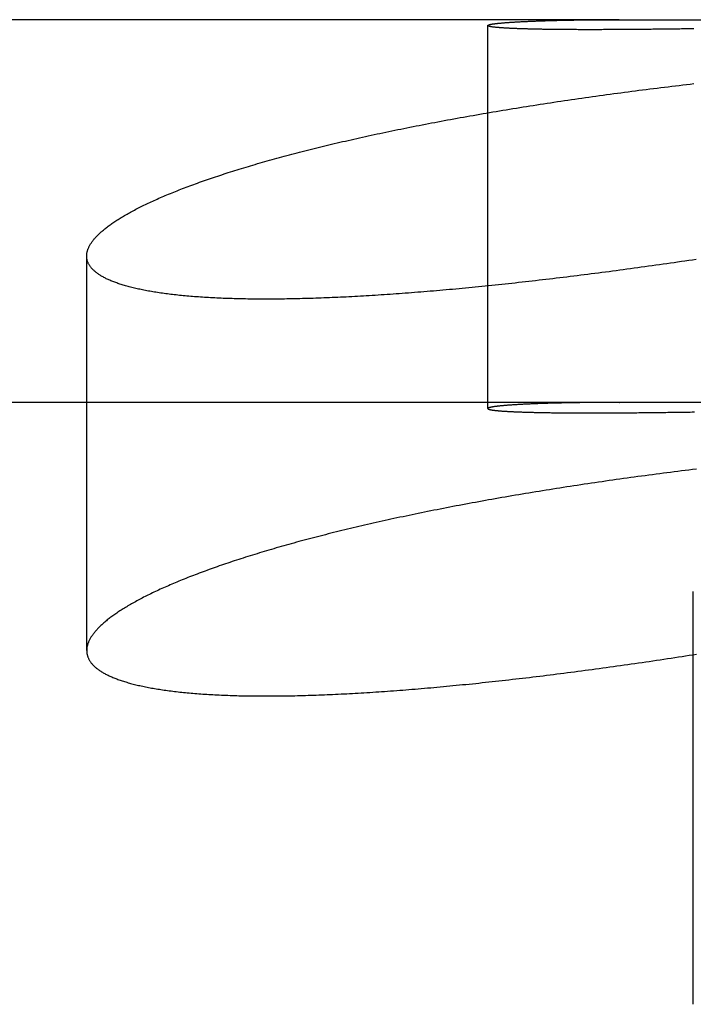
# Model space of a CAD drawing. Extents: x -70 to 70, y -70 to 114.
# Drawn here: x -48 to -44, y 109 to 114 of the extents above; entities that cross this region are included whole.
import ezdxf

# ---------------------------------------------------------------- set-up
doc = ezdxf.new("R2010")
doc.units = 0
doc.header["$LTSCALE"] = 20
doc.linetypes.add('AUSGEZOGEN', pattern=[0])
doc.linetypes.add('VERDECKT', pattern=[0.375, 0.25, -0.125])
doc.layers.get('0').update_dxf_attribs({"linetype": 'AUSGEZOGEN'})
doc.layers.add('BEM', color=7, linetype='AUSGEZOGEN')

# ---------------------------------------------------------------- blocks, each defined once
blk = doc.blocks.new('A$C1CFAF581')
at = {"color": 3, "linetype": 'AUSGEZOGEN', "extrusion": (0, 1, -2e-16)}
for p, q in [((-44.88237, 14), (-48.36817, 14)), ((-44.88031, 14), (-41.28485, 14))]:
    blk.add_line(p, q, dxfattribs=at)
at = {"color": 1, "linetype": 'VERDECKT', "extrusion": (0, 1, -2e-16)}
for p, q in [((-44.88237, 14), (-44.88031, 14)), ((-45.56922, 11.96787), (-45.56922, 13.96936)), ((-47.66453, 10.703), (-47.66453, 12.76503)), ((-44.88237, 12), (-48.36817, 12)), ((-44.88237, 12), (-44.88031, 12)), ((-41.28485, 12), (-44.88031, 12)), ((-44.49562, 8.85463), (-44.49562, 11.01183))]:
    blk.add_line(p, q, dxfattribs=at)
at = {"color": 3}
for points in [[(-44.4935, 13.9523, 0), (-44.5041, 13.9522, 0), (-44.5147, 13.952, 0), (-44.5252, 13.9519, 0), (-44.5356, 13.9518, 0), (-44.546, 13.9516, 0), (-44.5564, 13.9515, 0), (-44.5667, 13.9513, 0), (-44.577, 13.9512, 0), (-44.5872, 13.9511, 0), (-44.5974, 13.951, 0), (-44.6075, 13.9508, 0), (-44.6176, 13.9507, 0), (-44.6276, 13.9506, 0), (-44.6376, 13.9505, 0), (-44.6476, 13.9503, 0), (-44.6575, 13.9502, 0), (-44.6673, 13.9501, 0), (-44.6771, 13.95, 0), (-44.6869, 13.9499, 0), (-44.6966, 13.9498, 0), (-44.7063, 13.9497, 0), (-44.7159, 13.9496, 0), (-44.7254, 13.9495, 0), (-44.735, 13.9494, 0), (-44.7444, 13.9493, 0), (-44.7539, 13.9492, 0), (-44.7632, 13.9491, 0), (-44.7726, 13.9491, 0), (-44.7819, 13.949, 0), (-44.7911, 13.9489, 0), (-44.8003, 13.9488, 0), (-44.8094, 13.9487, 0), (-44.8185, 13.9487, 0), (-44.8275, 13.9486, 0), (-44.8365, 13.9485, 0), (-44.8455, 13.9485, 0), (-44.8544, 13.9484, 0), (-44.8632, 13.9484, 0), (-44.872, 13.9483, 0), (-44.8807, 13.9482, 0), (-44.8894, 13.9482, 0), (-44.8981, 13.9481, 0), (-44.9067, 13.9481, 0), (-44.9152, 13.9481, 0), (-44.9237, 13.948, 0), (-44.9322, 13.948, 0), (-44.9406, 13.9479, 0), (-44.9489, 13.9479, 0), (-44.9572, 13.9479, 0), (-44.9654, 13.9479, 0), (-44.9736, 13.9478, 0), (-44.9818, 13.9478, 0), (-44.9899, 13.9478, 0), (-44.9979, 13.9478, 0), (-45.0059, 13.9478, 0), (-45.0138, 13.9478, 0), (-45.0217, 13.9478, 0), (-45.0296, 13.9477, 0), (-45.0373, 13.9477, 0), (-45.0451, 13.9477, 0), (-45.0528, 13.9478, 0), (-45.0604, 13.9478, 0), (-45.068, 13.9478, 0), (-45.0755, 13.9478, 0), (-45.083, 13.9478, 0), (-45.0904, 13.9478, 0), (-45.0978, 13.9478, 0), (-45.1051, 13.9479, 0), (-45.1124, 13.9479, 0), (-45.1196, 13.9479, 0), (-45.1267, 13.9479, 0), (-45.1338, 13.948, 0), (-45.1409, 13.948, 0), (-45.1479, 13.9481, 0), (-45.1548, 13.9481, 0), (-45.1617, 13.9482, 0), (-45.1686, 13.9482, 0), (-45.1753, 13.9483, 0), (-45.1821, 13.9483, 0), (-45.1887, 13.9484, 0), (-45.1953, 13.9484, 0), (-45.2019, 13.9485, 0), (-45.2084, 13.9486, 0), (-45.2148, 13.9486, 0), (-45.2212, 13.9487, 0), (-45.2276, 13.9488, 0), (-45.2338, 13.9489, 0), (-45.24, 13.9489, 0), (-45.2462, 13.949, 0), (-45.2523, 13.9491, 0), (-45.2584, 13.9492, 0), (-45.2643, 13.9493, 0), (-45.2703, 13.9494, 0), (-45.2762, 13.9495, 0), (-45.282, 13.9496, 0), (-45.2877, 13.9497, 0), (-45.2935, 13.9498, 0), (-45.2991, 13.9499, 0), (-45.3047, 13.95, 0), (-45.3102, 13.9501, 0), (-45.3157, 13.9502, 0), (-45.3211, 13.9503, 0), (-45.3265, 13.9505, 0), (-45.3318, 13.9506, 0), (-45.3371, 13.9507, 0), (-45.3422, 13.9508, 0), (-45.3474, 13.951, 0), (-45.3525, 13.9511, 0), (-45.3575, 13.9512, 0), (-45.3624, 13.9514, 0), (-45.3673, 13.9515, 0), (-45.3722, 13.9516, 0), (-45.377, 13.9518, 0), (-45.3817, 13.9519, 0), (-45.3864, 13.9521, 0), (-45.391, 13.9522, 0), (-45.3956, 13.9524, 0), (-45.4001, 13.9525, 0), (-45.4045, 13.9527, 0), (-45.4089, 13.9528, 0), (-45.4132, 13.953, 0), (-45.4175, 13.9532, 0), (-45.4217, 13.9533, 0), (-45.4259, 13.9535, 0), (-45.43, 13.9537, 0), (-45.434, 13.9538, 0), (-45.438, 13.954, 0), (-45.4419, 13.9542, 0), (-45.4458, 13.9544, 0), (-45.4496, 13.9546, 0), (-45.4533, 13.9547, 0), (-45.457, 13.9549, 0), (-45.4606, 13.9551, 0), (-45.4642, 13.9553, 0), (-45.4677, 13.9555, 0), (-45.4711, 13.9557, 0), (-45.4745, 13.9559, 0), (-45.4779, 13.9561, 0), (-45.4811, 13.9563, 0), (-45.4844, 13.9565, 0), (-45.4875, 13.9567, 0), (-45.4906, 13.9569, 0), (-45.4937, 13.9571, 0), (-45.4966, 13.9573, 0), (-45.4996, 13.9575, 0), (-45.5024, 13.9577, 0), (-45.5052, 13.9579, 0), (-45.508, 13.9581, 0), (-45.5106, 13.9584, 0), (-45.5133, 13.9586, 0), (-45.5158, 13.9588, 0), (-45.5183, 13.959, 0), (-45.5208, 13.9592, 0), (-45.5232, 13.9595, 0), (-45.5255, 13.9597, 0), (-45.5278, 13.9599, 0), (-45.53, 13.9602, 0), (-45.5321, 13.9604, 0), (-45.5342, 13.9606, 0), (-45.5362, 13.9609, 0), (-45.5382, 13.9611, 0), (-45.5401, 13.9613, 0), (-45.542, 13.9616, 0), (-45.5437, 13.9618, 0), (-45.5455, 13.9621, 0), (-45.5471, 13.9623, 0), (-45.5487, 13.9625, 0), (-45.5503, 13.9628, 0), (-45.5518, 13.963, 0), (-45.5532, 13.9633, 0), (-45.5546, 13.9635, 0), (-45.5559, 13.9638, 0), (-45.5571, 13.9641, 0), (-45.5583, 13.9643, 0), (-45.5594, 13.9646, 0), (-45.5605, 13.9648, 0), (-45.5615, 13.9651, 0), (-45.5624, 13.9654, 0), (-45.5633, 13.9656, 0), (-45.5641, 13.9659, 0), (-45.5649, 13.9661, 0), (-45.5656, 13.9664, 0), (-45.5662, 13.9667, 0), (-45.5668, 13.9669, 0), (-45.5673, 13.9672, 0), (-45.5677, 13.9675, 0), (-45.5681, 13.9677, 0), (-45.5685, 13.968, 0), (-45.5687, 13.9683, 0), (-45.569, 13.9686, 0), (-45.5691, 13.9688, 0), (-45.5692, 13.9691, 0), (-45.5692, 13.9694, 0), (-45.5692, 13.9697, 0), (-45.5691, 13.9699, 0), (-45.5689, 13.9702, 0), (-45.5687, 13.9705, 0), (-45.5685, 13.9708, 0), (-45.5681, 13.971, 0), (-45.5677, 13.9713, 0), (-45.5673, 13.9716, 0), (-45.5668, 13.9719, 0), (-45.5662, 13.9721, 0), (-45.5655, 13.9724, 0), (-45.5648, 13.9727, 0), (-45.5641, 13.973, 0), (-45.5633, 13.9733, 0), (-45.5624, 13.9735, 0), (-45.5615, 13.9738, 0), (-45.5605, 13.9741, 0), (-45.5594, 13.9744, 0), (-45.5583, 13.9747, 0), (-45.5571, 13.9749, 0), (-45.5559, 13.9752, 0), (-45.5546, 13.9755, 0), (-45.5532, 13.9758, 0), (-45.5518, 13.9761, 0), (-45.5503, 13.9764, 0), (-45.5488, 13.9766, 0), (-45.5472, 13.9769, 0), (-45.5455, 13.9772, 0), (-45.5438, 13.9775, 0), (-45.542, 13.9778, 0), (-45.5402, 13.978, 0), (-45.5382, 13.9783, 0), (-45.5363, 13.9786, 0), (-45.5343, 13.9789, 0), (-45.5322, 13.9791, 0), (-45.53, 13.9794, 0), (-45.5278, 13.9797, 0), (-45.5256, 13.98, 0), (-45.5233, 13.9803, 0), (-45.5209, 13.9805, 0), (-45.5184, 13.9808, 0), (-45.5159, 13.9811, 0), (-45.5134, 13.9814, 0), (-45.5108, 13.9816, 0), (-45.5081, 13.9819, 0), (-45.5053, 13.9822, 0), (-45.5025, 13.9824, 0), (-45.4997, 13.9827, 0), (-45.4967, 13.983, 0), (-45.4938, 13.9832, 0), (-45.4907, 13.9835, 0), (-45.4876, 13.9838, 0), (-45.4845, 13.9841, 0), (-45.4812, 13.9843, 0), (-45.478, 13.9846, 0), (-45.4746, 13.9848, 0), (-45.4712, 13.9851, 0), (-45.4678, 13.9854, 0), (-45.4643, 13.9856, 0), (-45.4607, 13.9859, 0), (-45.457, 13.9861, 0), (-45.4533, 13.9864, 0), (-45.4496, 13.9866, 0), (-45.4458, 13.9869, 0), (-45.4419, 13.9872, 0), (-45.438, 13.9874, 0), (-45.434, 13.9877, 0), (-45.4299, 13.9879, 0), (-45.4258, 13.9882, 0), (-45.4216, 13.9884, 0), (-45.4174, 13.9886, 0), (-45.4131, 13.9889, 0), (-45.4088, 13.9891, 0), (-45.4044, 13.9894, 0), (-45.3999, 13.9896, 0), (-45.3954, 13.9898, 0), (-45.3908, 13.9901, 0), (-45.3862, 13.9903, 0), (-45.3815, 13.9905, 0), (-45.3767, 13.9908, 0), (-45.3719, 13.991, 0), (-45.3671, 13.9912, 0), (-45.3622, 13.9914, 0), (-45.3572, 13.9916, 0), (-45.3522, 13.9919, 0), (-45.3471, 13.9921, 0), (-45.3419, 13.9923, 0), (-45.3367, 13.9925, 0), (-45.3315, 13.9927, 0), (-45.3261, 13.9929, 0), (-45.3208, 13.9931, 0), (-45.3153, 13.9933, 0), (-45.3098, 13.9935, 0), (-45.3043, 13.9937, 0), (-45.2987, 13.9939, 0), (-45.2931, 13.9941, 0), (-45.2873, 13.9943, 0), (-45.2816, 13.9945, 0), (-45.2757, 13.9947, 0), (-45.2699, 13.9948, 0), (-45.2639, 13.995, 0), (-45.2579, 13.9952, 0), (-45.2519, 13.9954, 0), (-45.2458, 13.9955, 0), (-45.2396, 13.9957, 0), (-45.2334, 13.9959, 0), (-45.2272, 13.996, 0), (-45.2208, 13.9962, 0), (-45.2145, 13.9964, 0), (-45.208, 13.9965, 0), (-45.2015, 13.9967, 0), (-45.195, 13.9968, 0), (-45.1884, 13.997, 0), (-45.1817, 13.9971, 0), (-45.175, 13.9972, 0), (-45.1683, 13.9974, 0), (-45.1615, 13.9975, 0), (-45.1546, 13.9976, 0), (-45.1477, 13.9978, 0), (-45.1407, 13.9979, 0), (-45.1336, 13.998, 0), (-45.1266, 13.9981, 0), (-45.1194, 13.9983, 0), (-45.1122, 13.9984, 0), (-45.105, 13.9985, 0), (-45.0977, 13.9986, 0), (-45.0903, 13.9987, 0), (-45.0829, 13.9988, 0), (-45.0754, 13.9989, 0), (-45.0679, 13.999, 0), (-45.0603, 13.999, 0), (-45.0527, 13.9991, 0), (-45.045, 13.9992, 0), (-45.0373, 13.9993, 0), (-45.0295, 13.9994, 0), (-45.0217, 13.9994, 0), (-45.0138, 13.9995, 0), (-45.0058, 13.9996, 0), (-44.9978, 13.9996, 0), (-44.9898, 13.9997, 0), (-44.9817, 13.9997, 0), (-44.9735, 13.9998, 0), (-44.9653, 13.9998, 0), (-44.957, 13.9998, 0), (-44.9487, 13.9999, 0), (-44.9404, 13.9999, 0), (-44.9319, 13.9999, 0), (-44.9235, 14, 0), (-44.9149, 14, 0), (-44.9064, 14, 0), (-44.8977, 14, 0), (-44.889, 14, 0), (-44.8803, 14, 0)], [(-44.4814, 12.7467, 0), (-44.5006, 12.7439, 0), (-44.5198, 12.7411, 0), (-44.539, 12.7383, 0), (-44.5581, 12.7355, 0), (-44.5773, 12.7327, 0), (-44.5964, 12.73, 0), (-44.6155, 12.7272, 0), (-44.6346, 12.7245, 0), (-44.6536, 12.7218, 0), (-44.6727, 12.7191, 0), (-44.6917, 12.7165, 0), (-44.7106, 12.7138, 0), (-44.7296, 12.7112, 0), (-44.7485, 12.7085, 0), (-44.7674, 12.7059, 0), (-44.7862, 12.7033, 0), (-44.8051, 12.7008, 0), (-44.8239, 12.6982, 0), (-44.8426, 12.6957, 0), (-44.8614, 12.6931, 0), (-44.8801, 12.6906, 0), (-44.8988, 12.6881, 0), (-44.9174, 12.6857, 0), (-44.936, 12.6832, 0), (-44.9546, 12.6808, 0), (-44.9732, 12.6784, 0), (-44.9917, 12.676, 0), (-45.0102, 12.6736, 0), (-45.0286, 12.6712, 0), (-45.0471, 12.6689, 0), (-45.0655, 12.6666, 0), (-45.0838, 12.6643, 0), (-45.1021, 12.662, 0), (-45.1204, 12.6597, 0), (-45.1387, 12.6574, 0), (-45.1569, 12.6552, 0), (-45.1751, 12.653, 0), (-45.1933, 12.6508, 0), (-45.2114, 12.6486, 0), (-45.2294, 12.6465, 0), (-45.2475, 12.6443, 0), (-45.2655, 12.6422, 0), (-45.2835, 12.6401, 0), (-45.3014, 12.638, 0), (-45.3193, 12.636, 0), (-45.3371, 12.6339, 0), (-45.3549, 12.6319, 0), (-45.3727, 12.6299, 0), (-45.3905, 12.6279, 0), (-45.4082, 12.6259, 0), (-45.4258, 12.624, 0), (-45.4434, 12.6221, 0), (-45.461, 12.6202, 0), (-45.4785, 12.6183, 0), (-45.496, 12.6164, 0), (-45.5135, 12.6146, 0), (-45.5309, 12.6127, 0), (-45.5483, 12.6109, 0), (-45.5656, 12.6092, 0), (-45.5829, 12.6074, 0), (-45.6001, 12.6056, 0), (-45.6173, 12.6039, 0), (-45.6345, 12.6022, 0), (-45.6516, 12.6005, 0), (-45.6686, 12.5989, 0), (-45.6857, 12.5973, 0), (-45.7026, 12.5956, 0), (-45.7196, 12.594, 0), (-45.7364, 12.5925, 0), (-45.7533, 12.5909, 0), (-45.7701, 12.5894, 0), (-45.7868, 12.5879, 0), (-45.8035, 12.5864, 0), (-45.8201, 12.5849, 0), (-45.8367, 12.5835, 0), (-45.8533, 12.5821, 0), (-45.8698, 12.5807, 0), (-45.8862, 12.5793, 0), (-45.9026, 12.5779, 0), (-45.919, 12.5766, 0), (-45.9353, 12.5753, 0), (-45.9516, 12.574, 0), (-45.9678, 12.5727, 0), (-45.9839, 12.5715, 0), (-46, 12.5703, 0), (-46.0161, 12.5691, 0), (-46.0321, 12.5679, 0), (-46.048, 12.5668, 0), (-46.0639, 12.5656, 0), (-46.0797, 12.5645, 0), (-46.0954, 12.5635, 0), (-46.1111, 12.5624, 0), (-46.1267, 12.5614, 0), (-46.1423, 12.5604, 0), (-46.1577, 12.5594, 0), (-46.1732, 12.5584, 0), (-46.1885, 12.5575, 0), (-46.2038, 12.5566, 0), (-46.2191, 12.5557, 0), (-46.2342, 12.5548, 0), (-46.2494, 12.554, 0), (-46.2644, 12.5532, 0), (-46.2794, 12.5524, 0), (-46.2943, 12.5516, 0), (-46.3091, 12.5508, 0), (-46.3239, 12.5501, 0), (-46.3386, 12.5494, 0), (-46.3533, 12.5487, 0), (-46.3678, 12.5481, 0), (-46.3824, 12.5475, 0), (-46.3968, 12.5469, 0), (-46.4112, 12.5463, 0), (-46.4255, 12.5457, 0), (-46.4397, 12.5452, 0), (-46.4539, 12.5447, 0), (-46.468, 12.5442, 0), (-46.4821, 12.5438, 0), (-46.496, 12.5433, 0), (-46.5099, 12.5429, 0), (-46.5237, 12.5425, 0), (-46.5375, 12.5422, 0), (-46.5512, 12.5418, 0), (-46.5648, 12.5415, 0), (-46.5784, 12.5412, 0), (-46.5918, 12.541, 0), (-46.6053, 12.5407, 0), (-46.6186, 12.5405, 0), (-46.6319, 12.5403, 0), (-46.645, 12.5401, 0), (-46.6582, 12.54, 0), (-46.6712, 12.5399, 0), (-46.6842, 12.5398, 0), (-46.6971, 12.5397, 0), (-46.7099, 12.5396, 0), (-46.7227, 12.5396, 0), (-46.7354, 12.5396, 0), (-46.748, 12.5396, 0), (-46.7605, 12.5397, 0), (-46.773, 12.5398, 0), (-46.7854, 12.5399, 0), (-46.7977, 12.54, 0), (-46.8099, 12.5401, 0), (-46.8221, 12.5403, 0), (-46.8342, 12.5405, 0), (-46.8462, 12.5407, 0), (-46.8581, 12.5409, 0), (-46.87, 12.5412, 0), (-46.8818, 12.5415, 0), (-46.8935, 12.5418, 0), (-46.9051, 12.5422, 0), (-46.9167, 12.5425, 0), (-46.9281, 12.5429, 0), (-46.9395, 12.5433, 0), (-46.9509, 12.5438, 0), (-46.9621, 12.5442, 0), (-46.9733, 12.5447, 0), (-46.9844, 12.5452, 0), (-46.9954, 12.5458, 0), (-47.0063, 12.5463, 0), (-47.0171, 12.5469, 0), (-47.0279, 12.5475, 0), (-47.0386, 12.5481, 0), (-47.0492, 12.5488, 0), (-47.0597, 12.5495, 0), (-47.0702, 12.5502, 0), (-47.0805, 12.5509, 0), (-47.0908, 12.5517, 0), (-47.101, 12.5524, 0), (-47.1111, 12.5532, 0), (-47.1211, 12.5541, 0), (-47.131, 12.5549, 0), (-47.1408, 12.5558, 0), (-47.1505, 12.5567, 0), (-47.1602, 12.5576, 0), (-47.1697, 12.5586, 0), (-47.1792, 12.5595, 0), (-47.1886, 12.5605, 0), (-47.1979, 12.5615, 0), (-47.2071, 12.5626, 0), (-47.2162, 12.5636, 0), (-47.2253, 12.5647, 0), (-47.2342, 12.5658, 0), (-47.2431, 12.5669, 0), (-47.2519, 12.5681, 0), (-47.2605, 12.5692, 0), (-47.2691, 12.5704, 0), (-47.2776, 12.5717, 0), (-47.286, 12.5729, 0), (-47.2944, 12.5742, 0), (-47.3026, 12.5755, 0), (-47.3108, 12.5768, 0), (-47.3188, 12.5781, 0), (-47.3268, 12.5794, 0), (-47.3347, 12.5808, 0), (-47.3424, 12.5822, 0), (-47.3501, 12.5836, 0), (-47.3577, 12.5851, 0), (-47.3653, 12.5865, 0), (-47.3727, 12.588, 0), (-47.38, 12.5895, 0), (-47.3873, 12.5911, 0), (-47.3944, 12.5926, 0), (-47.4015, 12.5942, 0), (-47.4085, 12.5958, 0), (-47.4153, 12.5974, 0), (-47.4221, 12.599, 0), (-47.4288, 12.6007, 0), (-47.4354, 12.6023, 0), (-47.442, 12.604, 0), (-47.4484, 12.6058, 0), (-47.4547, 12.6075, 0), (-47.461, 12.6093, 0), (-47.4671, 12.611, 0), (-47.4732, 12.6129, 0), (-47.4791, 12.6147, 0), (-47.485, 12.6165, 0), (-47.4908, 12.6184, 0), (-47.4965, 12.6203, 0), (-47.5021, 12.6222, 0), (-47.5076, 12.6241, 0), (-47.513, 12.6261, 0), (-47.5183, 12.628, 0), (-47.5235, 12.63, 0), (-47.5287, 12.632, 0), (-47.5337, 12.6341, 0), (-47.5386, 12.6361, 0), (-47.5435, 12.6382, 0), (-47.5482, 12.6403, 0), (-47.5529, 12.6424, 0), (-47.5575, 12.6445, 0), (-47.562, 12.6466, 0), (-47.5663, 12.6488, 0), (-47.5706, 12.651, 0), (-47.5748, 12.6532, 0), (-47.5789, 12.6554, 0), (-47.5829, 12.6577, 0), (-47.5868, 12.6599, 0), (-47.5907, 12.6622, 0), (-47.5944, 12.6645, 0), (-47.598, 12.6669, 0), (-47.6015, 12.6692, 0), (-47.605, 12.6715, 0), (-47.6083, 12.6739, 0), (-47.6116, 12.6763, 0), (-47.6147, 12.6787, 0), (-47.6177, 12.6812, 0), (-47.6207, 12.6836, 0), (-47.6236, 12.6861, 0), (-47.6263, 12.6885, 0), (-47.629, 12.691, 0), (-47.6315, 12.6935, 0), (-47.634, 12.6961, 0), (-47.6364, 12.6986, 0), (-47.6387, 12.7012, 0), (-47.6408, 12.7037, 0), (-47.6429, 12.7063, 0), (-47.6449, 12.7089, 0), (-47.6468, 12.7116, 0), (-47.6486, 12.7142, 0), (-47.6503, 12.7169, 0), (-47.6519, 12.7195, 0), (-47.6534, 12.7222, 0), (-47.6548, 12.7249, 0), (-47.6561, 12.7276, 0), (-47.6574, 12.7304, 0), (-47.6585, 12.7331, 0), (-47.6595, 12.7359, 0), (-47.6604, 12.7387, 0), (-47.6613, 12.7415, 0), (-47.662, 12.7443, 0), (-47.6627, 12.7471, 0), (-47.6632, 12.7499, 0), (-47.6637, 12.7528, 0), (-47.664, 12.7556, 0), (-47.6643, 12.7585, 0), (-47.6645, 12.7614, 0), (-47.6645, 12.7643, 0), (-47.6645, 12.7672, 0), (-47.6644, 12.7702, 0), (-47.6642, 12.7731, 0), (-47.6639, 12.7761, 0), (-47.6635, 12.779, 0), (-47.663, 12.782, 0), (-47.6624, 12.785, 0), (-47.6617, 12.788, 0), (-47.6609, 12.7911, 0), (-47.66, 12.7941, 0), (-47.659, 12.7972, 0), (-47.6579, 12.8002, 0), (-47.6568, 12.8033, 0), (-47.6555, 12.8064, 0), (-47.6542, 12.8095, 0), (-47.6527, 12.8126, 0), (-47.6511, 12.8157, 0), (-47.6495, 12.8189, 0), (-47.6478, 12.822, 0), (-47.6459, 12.8252, 0), (-47.644, 12.8283, 0), (-47.642, 12.8315, 0), (-47.6399, 12.8347, 0), (-47.6376, 12.8379, 0), (-47.6353, 12.8411, 0), (-47.6329, 12.8444, 0), (-47.6304, 12.8476, 0), (-47.6278, 12.8508, 0), (-47.6251, 12.8541, 0), (-47.6224, 12.8574, 0), (-47.6195, 12.8607, 0), (-47.6165, 12.8639, 0), (-47.6134, 12.8672, 0), (-47.6103, 12.8706, 0), (-47.607, 12.8739, 0), (-47.6037, 12.8772, 0), (-47.6002, 12.8805, 0), (-47.5967, 12.8839, 0), (-47.593, 12.8873, 0), (-47.5893, 12.8906, 0), (-47.5855, 12.894, 0), (-47.5816, 12.8974, 0), (-47.5776, 12.9008, 0), (-47.5735, 12.9042, 0), (-47.5693, 12.9076, 0), (-47.565, 12.911, 0), (-47.5606, 12.9144, 0), (-47.5562, 12.9178, 0), (-47.5516, 12.9212, 0), (-47.547, 12.9247, 0), (-47.5422, 12.9281, 0), (-47.5374, 12.9316, 0), (-47.5325, 12.935, 0), (-47.5274, 12.9385, 0), (-47.5223, 12.942, 0), (-47.5171, 12.9455, 0), (-47.5119, 12.9489, 0), (-47.5065, 12.9524, 0), (-47.501, 12.9559, 0), (-47.4955, 12.9594, 0), (-47.4898, 12.9629, 0), (-47.4841, 12.9664, 0), (-47.4782, 12.97, 0), (-47.4723, 12.9735, 0), (-47.4663, 12.977, 0), (-47.4602, 12.9805, 0), (-47.454, 12.9841, 0), (-47.4478, 12.9876, 0), (-47.4414, 12.9912, 0), (-47.4349, 12.9947, 0), (-47.4284, 12.9983, 0), (-47.4218, 13.0018, 0), (-47.4151, 13.0054, 0), (-47.4083, 13.009, 0), (-47.4014, 13.0125, 0), (-47.3944, 13.0161, 0), (-47.3873, 13.0197, 0), (-47.3801, 13.0233, 0), (-47.3729, 13.0269, 0), (-47.3656, 13.0305, 0), (-47.3581, 13.0341, 0), (-47.3506, 13.0377, 0), (-47.343, 13.0413, 0), (-47.3354, 13.0449, 0), (-47.3276, 13.0485, 0), (-47.3197, 13.0521, 0), (-47.3118, 13.0557, 0), (-47.3037, 13.0593, 0), (-47.2956, 13.0629, 0), (-47.2874, 13.0665, 0), (-47.2791, 13.0702, 0), (-47.2708, 13.0738, 0), (-47.2623, 13.0774, 0), (-47.2538, 13.081, 0), (-47.2451, 13.0847, 0), (-47.2364, 13.0883, 0), (-47.2276, 13.0919, 0), (-47.2187, 13.0956, 0), (-47.2097, 13.0992, 0), (-47.2007, 13.1028, 0), (-47.1915, 13.1065, 0), (-47.1823, 13.1101, 0), (-47.173, 13.1137, 0), (-47.1636, 13.1174, 0), (-47.1541, 13.121, 0), (-47.1446, 13.1247, 0), (-47.1349, 13.1283, 0), (-47.1252, 13.1319, 0), (-47.1154, 13.1356, 0), (-47.1055, 13.1392, 0), (-47.0955, 13.1429, 0), (-47.0854, 13.1465, 0), (-47.0753, 13.1502, 0), (-47.065, 13.1538, 0), (-47.0547, 13.1574, 0), (-47.0443, 13.1611, 0), (-47.0339, 13.1647, 0), (-47.0233, 13.1684, 0), (-47.0127, 13.172, 0), (-47.0019, 13.1756, 0), (-46.9912, 13.1792, 0), (-46.9803, 13.1829, 0), (-46.9693, 13.1865, 0), (-46.9583, 13.1901, 0), (-46.9472, 13.1937, 0), (-46.936, 13.1974, 0), (-46.9248, 13.201, 0), (-46.9134, 13.2046, 0), (-46.902, 13.2082, 0), (-46.8905, 13.2118, 0), (-46.879, 13.2154, 0), (-46.8673, 13.219, 0), (-46.8556, 13.2226, 0), (-46.8438, 13.2262, 0), (-46.832, 13.2298, 0), (-46.82, 13.2334, 0), (-46.808, 13.2369, 0), (-46.7959, 13.2405, 0), (-46.7838, 13.2441, 0), (-46.7715, 13.2477, 0), (-46.7592, 13.2512, 0), (-46.7468, 13.2548, 0), (-46.7344, 13.2583, 0), (-46.7218, 13.2619, 0), (-46.7092, 13.2654, 0), (-46.6965, 13.269, 0), (-46.6838, 13.2725, 0), (-46.671, 13.2761, 0), (-46.6581, 13.2796, 0), (-46.6451, 13.2831, 0), (-46.6321, 13.2866, 0), (-46.619, 13.2902, 0), (-46.6058, 13.2937, 0), (-46.5925, 13.2972, 0), (-46.5792, 13.3007, 0), (-46.5658, 13.3042, 0), (-46.5523, 13.3077, 0), (-46.5388, 13.3111, 0), (-46.5252, 13.3146, 0), (-46.5115, 13.3181, 0), (-46.4978, 13.3216, 0), (-46.4839, 13.325, 0), (-46.4701, 13.3285, 0), (-46.4561, 13.3319, 0), (-46.4421, 13.3354, 0), (-46.428, 13.3388, 0), (-46.4138, 13.3422, 0), (-46.3996, 13.3457, 0), (-46.3853, 13.3491, 0), (-46.3709, 13.3525, 0), (-46.3565, 13.3559, 0), (-46.342, 13.3593, 0), (-46.3274, 13.3627, 0), (-46.3128, 13.366, 0), (-46.2981, 13.3694, 0), (-46.2834, 13.3728, 0), (-46.2686, 13.3761, 0), (-46.2537, 13.3795, 0), (-46.2388, 13.3828, 0), (-46.2238, 13.3862, 0), (-46.2087, 13.3895, 0), (-46.1936, 13.3928, 0), (-46.1784, 13.3961, 0), (-46.1632, 13.3994, 0), (-46.1479, 13.4027, 0), (-46.1325, 13.406, 0), (-46.1171, 13.4093, 0), (-46.1016, 13.4125, 0), (-46.0861, 13.4158, 0), (-46.0705, 13.419, 0), (-46.0548, 13.4223, 0), (-46.0391, 13.4255, 0), (-46.0234, 13.4287, 0), (-46.0075, 13.4319, 0), (-45.9917, 13.4351, 0), (-45.9757, 13.4383, 0), (-45.9597, 13.4415, 0), (-45.9437, 13.4447, 0), (-45.9276, 13.4479, 0), (-45.9114, 13.451, 0), (-45.8952, 13.4542, 0), (-45.8789, 13.4573, 0), (-45.8626, 13.4604, 0), (-45.8462, 13.4636, 0), (-45.8298, 13.4667, 0), (-45.8133, 13.4698, 0), (-45.7967, 13.4729, 0), (-45.7801, 13.4759, 0), (-45.7635, 13.479, 0), (-45.7468, 13.4821, 0), (-45.73, 13.4851, 0), (-45.7132, 13.4882, 0), (-45.6964, 13.4912, 0), (-45.6795, 13.4942, 0), (-45.6625, 13.4972, 0), (-45.6455, 13.5002, 0), (-45.6284, 13.5032, 0), (-45.6113, 13.5062, 0), (-45.5941, 13.5092, 0), (-45.5769, 13.5121, 0), (-45.5596, 13.5151, 0), (-45.5423, 13.518, 0), (-45.525, 13.521, 0), (-45.5076, 13.5239, 0), (-45.4901, 13.5268, 0), (-45.4727, 13.5297, 0), (-45.4551, 13.5325, 0), (-45.4376, 13.5354, 0), (-45.4199, 13.5383, 0), (-45.4023, 13.5411, 0), (-45.3846, 13.544, 0), (-45.3669, 13.5468, 0), (-45.3491, 13.5496, 0), (-45.3313, 13.5524, 0), (-45.3134, 13.5552, 0), (-45.2955, 13.558, 0), (-45.2776, 13.5607, 0), (-45.2596, 13.5635, 0), (-45.2416, 13.5662, 0), (-45.2235, 13.5689, 0), (-45.2054, 13.5717, 0), (-45.1873, 13.5744, 0), (-45.1691, 13.5771, 0), (-45.1509, 13.5797, 0), (-45.1327, 13.5824, 0), (-45.1144, 13.5851, 0), (-45.0961, 13.5877, 0), (-45.0777, 13.5904, 0), (-45.0594, 13.593, 0), (-45.0409, 13.5956, 0), (-45.0225, 13.5982, 0), (-45.004, 13.6008, 0), (-44.9855, 13.6033, 0), (-44.9669, 13.6059, 0), (-44.9483, 13.6085, 0), (-44.9297, 13.611, 0), (-44.911, 13.6135, 0), (-44.8923, 13.616, 0), (-44.8736, 13.6185, 0), (-44.8548, 13.621, 0), (-44.836, 13.6235, 0), (-44.8172, 13.626, 0), (-44.7984, 13.6284, 0), (-44.7795, 13.6309, 0), (-44.7606, 13.6333, 0), (-44.7416, 13.6357, 0), (-44.7227, 13.6381, 0), (-44.7037, 13.6405, 0), (-44.6846, 13.6429, 0), (-44.6656, 13.6453, 0), (-44.6465, 13.6476, 0), (-44.6273, 13.65, 0), (-44.6082, 13.6523, 0), (-44.589, 13.6546, 0), (-44.5698, 13.6569, 0), (-44.5506, 13.6592, 0), (-44.5314, 13.6615, 0), (-44.5122, 13.6638, 0), (-44.4929, 13.666, 0)]]:
    blk.add_polyline3d(points, dxfattribs=at)
at = {"color": 1}
for points in [[(-44.8803, 12, 0), (-44.8901, 12, 0), (-44.8999, 12, 0), (-44.9095, 12, 0), (-44.9191, 12, 0), (-44.9287, 11.9999, 0), (-44.9382, 11.9999, 0), (-44.9476, 11.9999, 0), (-44.9569, 11.9998, 0), (-44.9662, 11.9998, 0), (-44.9754, 11.9997, 0), (-44.9846, 11.9997, 0), (-44.9937, 11.9996, 0), (-45.0027, 11.9996, 0), (-45.0116, 11.9995, 0), (-45.0205, 11.9994, 0), (-45.0293, 11.9993, 0), (-45.0381, 11.9992, 0), (-45.0468, 11.9992, 0), (-45.0554, 11.9991, 0), (-45.0639, 11.999, 0), (-45.0724, 11.9989, 0), (-45.0808, 11.9987, 0), (-45.0891, 11.9986, 0), (-45.0974, 11.9985, 0), (-45.1056, 11.9984, 0), (-45.1138, 11.9983, 0), (-45.1218, 11.9981, 0), (-45.1298, 11.998, 0), (-45.1378, 11.9978, 0), (-45.1456, 11.9977, 0), (-45.1534, 11.9976, 0), (-45.1612, 11.9974, 0), (-45.1688, 11.9972, 0), (-45.1764, 11.9971, 0), (-45.1839, 11.9969, 0), (-45.1914, 11.9967, 0), (-45.1988, 11.9966, 0), (-45.2061, 11.9964, 0), (-45.2133, 11.9962, 0), (-45.2205, 11.996, 0), (-45.2276, 11.9958, 0), (-45.2347, 11.9956, 0), (-45.2416, 11.9954, 0), (-45.2485, 11.9952, 0), (-45.2554, 11.995, 0), (-45.2621, 11.9948, 0), (-45.2688, 11.9946, 0), (-45.2754, 11.9944, 0), (-45.282, 11.9942, 0), (-45.2884, 11.994, 0), (-45.2948, 11.9937, 0), (-45.3012, 11.9935, 0), (-45.3074, 11.9933, 0), (-45.3136, 11.9931, 0), (-45.3198, 11.9928, 0), (-45.3258, 11.9926, 0), (-45.3318, 11.9923, 0), (-45.3377, 11.9921, 0), (-45.3435, 11.9918, 0), (-45.3493, 11.9916, 0), (-45.355, 11.9913, 0), (-45.3606, 11.9911, 0), (-45.3661, 11.9908, 0), (-45.3716, 11.9906, 0), (-45.377, 11.9903, 0), (-45.3824, 11.99, 0), (-45.3876, 11.9897, 0), (-45.3928, 11.9895, 0), (-45.3979, 11.9892, 0), (-45.403, 11.9889, 0), (-45.4079, 11.9886, 0), (-45.4128, 11.9884, 0), (-45.4176, 11.9881, 0), (-45.4224, 11.9878, 0), (-45.4271, 11.9875, 0), (-45.4317, 11.9872, 0), (-45.4362, 11.9869, 0), (-45.4406, 11.9866, 0), (-45.445, 11.9863, 0), (-45.4493, 11.986, 0), (-45.4536, 11.9857, 0), (-45.4577, 11.9854, 0), (-45.4618, 11.9851, 0), (-45.4658, 11.9848, 0), (-45.4697, 11.9845, 0), (-45.4736, 11.9842, 0), (-45.4773, 11.9839, 0), (-45.481, 11.9836, 0), (-45.4847, 11.9833, 0), (-45.4882, 11.9829, 0), (-45.4917, 11.9826, 0), (-45.4951, 11.9823, 0), (-45.4984, 11.982, 0), (-45.5016, 11.9817, 0), (-45.5048, 11.9814, 0), (-45.5079, 11.981, 0), (-45.5109, 11.9807, 0), (-45.5139, 11.9804, 0), (-45.5167, 11.9801, 0), (-45.5195, 11.9797, 0), (-45.5222, 11.9794, 0), (-45.5249, 11.9791, 0), (-45.5274, 11.9788, 0), (-45.5299, 11.9784, 0), (-45.5323, 11.9781, 0), (-45.5346, 11.9778, 0), (-45.5369, 11.9775, 0), (-45.5391, 11.9771, 0), (-45.5412, 11.9768, 0), (-45.5432, 11.9765, 0), (-45.5452, 11.9761, 0), (-45.547, 11.9758, 0), (-45.5488, 11.9755, 0), (-45.5506, 11.9752, 0), (-45.5522, 11.9748, 0), (-45.5538, 11.9745, 0), (-45.5553, 11.9742, 0), (-45.5567, 11.9738, 0), (-45.5581, 11.9735, 0), (-45.5593, 11.9732, 0), (-45.5605, 11.9728, 0), (-45.5616, 11.9725, 0), (-45.5627, 11.9722, 0), (-45.5636, 11.9719, 0), (-45.5645, 11.9715, 0), (-45.5653, 11.9712, 0), (-45.5661, 11.9709, 0), (-45.5667, 11.9705, 0), (-45.5673, 11.9702, 0), (-45.5678, 11.9699, 0), (-45.5682, 11.9696, 0), (-45.5686, 11.9692, 0), (-45.5689, 11.9689, 0), (-45.569, 11.9686, 0), (-45.5692, 11.9683, 0), (-45.5692, 11.9679, 0), (-45.5692, 11.9676, 0), (-45.5691, 11.9673, 0), (-45.5689, 11.967, 0), (-45.5686, 11.9666, 0), (-45.5683, 11.9663, 0), (-45.5679, 11.966, 0), (-45.5674, 11.9657, 0), (-45.5668, 11.9654, 0), (-45.5662, 11.9651, 0), (-45.5655, 11.9647, 0), (-45.5647, 11.9644, 0), (-45.5638, 11.9641, 0), (-45.5628, 11.9638, 0), (-45.5618, 11.9635, 0), (-45.5607, 11.9632, 0), (-45.5595, 11.9629, 0), (-45.5583, 11.9626, 0), (-45.557, 11.9623, 0), (-45.5555, 11.962, 0), (-45.5541, 11.9617, 0), (-45.5525, 11.9614, 0), (-45.5509, 11.9611, 0), (-45.5491, 11.9608, 0), (-45.5473, 11.9605, 0), (-45.5455, 11.9602, 0), (-45.5435, 11.9599, 0), (-45.5415, 11.9596, 0), (-45.5394, 11.9593, 0), (-45.5372, 11.9591, 0), (-45.535, 11.9588, 0), (-45.5326, 11.9585, 0), (-45.5302, 11.9582, 0), (-45.5277, 11.958, 0), (-45.5252, 11.9577, 0), (-45.5225, 11.9574, 0), (-45.5198, 11.9571, 0), (-45.5171, 11.9569, 0), (-45.5142, 11.9566, 0), (-45.5113, 11.9564, 0), (-45.5082, 11.9561, 0), (-45.5051, 11.9558, 0), (-45.502, 11.9556, 0), (-45.4987, 11.9553, 0), (-45.4954, 11.9551, 0), (-45.492, 11.9549, 0), (-45.4886, 11.9546, 0), (-45.485, 11.9544, 0), (-45.4814, 11.9541, 0), (-45.4777, 11.9539, 0), (-45.474, 11.9537, 0), (-45.4701, 11.9534, 0), (-45.4662, 11.9532, 0), (-45.4623, 11.953, 0), (-45.4582, 11.9528, 0), (-45.4541, 11.9526, 0), (-45.4499, 11.9523, 0), (-45.4456, 11.9521, 0), (-45.4412, 11.9519, 0), (-45.4368, 11.9517, 0), (-45.4323, 11.9515, 0), (-45.4277, 11.9513, 0), (-45.4231, 11.9511, 0), (-45.4184, 11.9509, 0), (-45.4136, 11.9507, 0), (-45.4087, 11.9505, 0), (-45.4037, 11.9504, 0), (-45.3987, 11.9502, 0), (-45.3936, 11.95, 0), (-45.3885, 11.9498, 0), (-45.3833, 11.9496, 0), (-45.3779, 11.9495, 0), (-45.3726, 11.9493, 0), (-45.3671, 11.9491, 0), (-45.3616, 11.949, 0), (-45.356, 11.9488, 0), (-45.3503, 11.9487, 0), (-45.3446, 11.9485, 0), (-45.3388, 11.9484, 0), (-45.3329, 11.9482, 0), (-45.3269, 11.9481, 0), (-45.3209, 11.9479, 0), (-45.3148, 11.9478, 0), (-45.3086, 11.9477, 0), (-45.3024, 11.9475, 0), (-45.2961, 11.9474, 0), (-45.2897, 11.9473, 0), (-45.2832, 11.9472, 0), (-45.2767, 11.9471, 0), (-45.2701, 11.9469, 0), (-45.2634, 11.9468, 0), (-45.2567, 11.9467, 0), (-45.2499, 11.9466, 0), (-45.243, 11.9465, 0), (-45.236, 11.9464, 0), (-45.229, 11.9463, 0), (-45.2219, 11.9462, 0), (-45.2148, 11.9462, 0), (-45.2075, 11.9461, 0), (-45.2002, 11.946, 0), (-45.1928, 11.9459, 0), (-45.1854, 11.9459, 0), (-45.1779, 11.9458, 0), (-45.1703, 11.9457, 0), (-45.1626, 11.9457, 0), (-45.1549, 11.9456, 0), (-45.1471, 11.9455, 0), (-45.1392, 11.9455, 0), (-45.1313, 11.9454, 0), (-45.1233, 11.9454, 0), (-45.1152, 11.9454, 0), (-45.1071, 11.9453, 0), (-45.0989, 11.9453, 0), (-45.0906, 11.9453, 0), (-45.0822, 11.9452, 0), (-45.0738, 11.9452, 0), (-45.0653, 11.9452, 0), (-45.0567, 11.9452, 0), (-45.0481, 11.9452, 0), (-45.0394, 11.9452, 0), (-45.0306, 11.9452, 0), (-45.0218, 11.9452, 0), (-45.0129, 11.9452, 0), (-45.0039, 11.9452, 0), (-44.9949, 11.9452, 0), (-44.9858, 11.9452, 0), (-44.9766, 11.9453, 0), (-44.9674, 11.9453, 0), (-44.9581, 11.9453, 0), (-44.9488, 11.9453, 0), (-44.9393, 11.9454, 0), (-44.9299, 11.9454, 0), (-44.9203, 11.9455, 0), (-44.9107, 11.9455, 0), (-44.901, 11.9456, 0), (-44.8913, 11.9456, 0), (-44.8815, 11.9457, 0), (-44.8717, 11.9457, 0), (-44.8617, 11.9458, 0), (-44.8518, 11.9459, 0), (-44.8417, 11.946, 0), (-44.8316, 11.946, 0), (-44.8215, 11.9461, 0), (-44.8112, 11.9462, 0), (-44.8009, 11.9463, 0), (-44.7906, 11.9464, 0), (-44.7802, 11.9465, 0), (-44.7697, 11.9466, 0), (-44.7592, 11.9467, 0), (-44.7486, 11.9468, 0), (-44.7379, 11.9469, 0), (-44.7272, 11.947, 0), (-44.7165, 11.9471, 0), (-44.7056, 11.9472, 0), (-44.6947, 11.9474, 0), (-44.6838, 11.9475, 0), (-44.6728, 11.9476, 0), (-44.6617, 11.9477, 0), (-44.6506, 11.9479, 0), (-44.6394, 11.948, 0), (-44.6282, 11.9482, 0), (-44.6169, 11.9483, 0), (-44.6055, 11.9485, 0), (-44.5941, 11.9486, 0), (-44.5826, 11.9488, 0), (-44.5711, 11.9489, 0), (-44.5595, 11.9491, 0), (-44.5479, 11.9492, 0), (-44.5362, 11.9494, 0), (-44.5244, 11.9496, 0), (-44.5126, 11.9497, 0), (-44.5007, 11.9499, 0), (-44.4888, 11.9501, 0)], [(-44.4797, 11.6512, 0), (-44.499, 11.6489, 0), (-44.5182, 11.6465, 0), (-44.5374, 11.6441, 0), (-44.5566, 11.6417, 0), (-44.5757, 11.6393, 0), (-44.5949, 11.6369, 0), (-44.614, 11.6345, 0), (-44.6331, 11.6321, 0), (-44.6521, 11.6296, 0), (-44.6712, 11.6271, 0), (-44.6902, 11.6246, 0), (-44.7092, 11.6221, 0), (-44.7281, 11.6196, 0), (-44.7471, 11.6171, 0), (-44.766, 11.6146, 0), (-44.7849, 11.612, 0), (-44.8038, 11.6094, 0), (-44.8226, 11.6069, 0), (-44.8414, 11.6043, 0), (-44.8602, 11.6017, 0), (-44.8789, 11.5991, 0), (-44.8977, 11.5964, 0), (-44.9164, 11.5938, 0), (-44.935, 11.5911, 0), (-44.9537, 11.5885, 0), (-44.9723, 11.5858, 0), (-44.9909, 11.5831, 0), (-45.0094, 11.5804, 0), (-45.0279, 11.5776, 0), (-45.0464, 11.5749, 0), (-45.0649, 11.5721, 0), (-45.0833, 11.5694, 0), (-45.1016, 11.5666, 0), (-45.12, 11.5638, 0), (-45.1382, 11.561, 0), (-45.1565, 11.5582, 0), (-45.1747, 11.5554, 0), (-45.1929, 11.5526, 0), (-45.211, 11.5497, 0), (-45.2291, 11.5469, 0), (-45.2471, 11.544, 0), (-45.2651, 11.5411, 0), (-45.2831, 11.5382, 0), (-45.301, 11.5353, 0), (-45.3189, 11.5324, 0), (-45.3367, 11.5294, 0), (-45.3545, 11.5265, 0), (-45.3723, 11.5235, 0), (-45.39, 11.5206, 0), (-45.4077, 11.5176, 0), (-45.4253, 11.5146, 0), (-45.4429, 11.5116, 0), (-45.4604, 11.5086, 0), (-45.4779, 11.5056, 0), (-45.4953, 11.5025, 0), (-45.5127, 11.4995, 0), (-45.5301, 11.4964, 0), (-45.5474, 11.4934, 0), (-45.5647, 11.4903, 0), (-45.5819, 11.4872, 0), (-45.599, 11.4841, 0), (-45.6162, 11.481, 0), (-45.6332, 11.4778, 0), (-45.6503, 11.4747, 0), (-45.6672, 11.4716, 0), (-45.6842, 11.4684, 0), (-45.7011, 11.4652, 0), (-45.7179, 11.462, 0), (-45.7347, 11.4589, 0), (-45.7514, 11.4556, 0), (-45.7681, 11.4524, 0), (-45.7847, 11.4492, 0), (-45.8013, 11.446, 0), (-45.8178, 11.4427, 0), (-45.8343, 11.4395, 0), (-45.8508, 11.4362, 0), (-45.8671, 11.4329, 0), (-45.8835, 11.4296, 0), (-45.8997, 11.4263, 0), (-45.916, 11.423, 0), (-45.9321, 11.4197, 0), (-45.9482, 11.4164, 0), (-45.9643, 11.413, 0), (-45.9802, 11.4097, 0), (-45.9962, 11.4063, 0), (-46.012, 11.4029, 0), (-46.0279, 11.3996, 0), (-46.0436, 11.3962, 0), (-46.0593, 11.3928, 0), (-46.0749, 11.3894, 0), (-46.0905, 11.386, 0), (-46.106, 11.3825, 0), (-46.1215, 11.3791, 0), (-46.1368, 11.3757, 0), (-46.1522, 11.3722, 0), (-46.1674, 11.3688, 0), (-46.1826, 11.3653, 0), (-46.1978, 11.3618, 0), (-46.2129, 11.3583, 0), (-46.2279, 11.3549, 0), (-46.2428, 11.3514, 0), (-46.2577, 11.3478, 0), (-46.2726, 11.3443, 0), (-46.2873, 11.3408, 0), (-46.302, 11.3373, 0), (-46.3167, 11.3337, 0), (-46.3313, 11.3302, 0), (-46.3458, 11.3266, 0), (-46.3602, 11.3231, 0), (-46.3746, 11.3195, 0), (-46.3889, 11.3159, 0), (-46.4032, 11.3124, 0), (-46.4174, 11.3088, 0), (-46.4315, 11.3052, 0), (-46.4455, 11.3016, 0), (-46.4595, 11.298, 0), (-46.4734, 11.2943, 0), (-46.4873, 11.2907, 0), (-46.5011, 11.2871, 0), (-46.5148, 11.2834, 0), (-46.5285, 11.2798, 0), (-46.542, 11.2761, 0), (-46.5556, 11.2725, 0), (-46.569, 11.2688, 0), (-46.5824, 11.2652, 0), (-46.5957, 11.2615, 0), (-46.6089, 11.2578, 0), (-46.6221, 11.2541, 0), (-46.6352, 11.2504, 0), (-46.6483, 11.2467, 0), (-46.6612, 11.243, 0), (-46.6741, 11.2393, 0), (-46.6869, 11.2356, 0), (-46.6997, 11.2318, 0), (-46.7123, 11.2281, 0), (-46.7249, 11.2244, 0), (-46.7375, 11.2206, 0), (-46.7499, 11.2169, 0), (-46.7623, 11.2132, 0), (-46.7746, 11.2094, 0), (-46.7868, 11.2057, 0), (-46.7989, 11.2019, 0), (-46.811, 11.1981, 0), (-46.823, 11.1944, 0), (-46.8349, 11.1906, 0), (-46.8467, 11.1869, 0), (-46.8585, 11.1831, 0), (-46.8702, 11.1793, 0), (-46.8818, 11.1755, 0), (-46.8933, 11.1717, 0), (-46.9048, 11.168, 0), (-46.9161, 11.1642, 0), (-46.9274, 11.1604, 0), (-46.9386, 11.1566, 0), (-46.9498, 11.1528, 0), (-46.9608, 11.149, 0), (-46.9718, 11.1452, 0), (-46.9827, 11.1414, 0), (-46.9936, 11.1376, 0), (-47.0043, 11.1338, 0), (-47.015, 11.13, 0), (-47.0255, 11.1262, 0), (-47.0361, 11.1224, 0), (-47.0465, 11.1186, 0), (-47.0568, 11.1147, 0), (-47.0671, 11.1109, 0), (-47.0773, 11.1071, 0), (-47.0874, 11.1033, 0), (-47.0974, 11.0995, 0), (-47.1073, 11.0957, 0), (-47.1172, 11.0919, 0), (-47.127, 11.088, 0), (-47.1367, 11.0842, 0), (-47.1463, 11.0804, 0), (-47.1558, 11.0766, 0), (-47.1653, 11.0728, 0), (-47.1747, 11.0689, 0), (-47.1839, 11.0651, 0), (-47.1931, 11.0613, 0), (-47.2023, 11.0575, 0), (-47.2113, 11.0537, 0), (-47.2203, 11.0499, 0), (-47.2291, 11.046, 0), (-47.2379, 11.0422, 0), (-47.2466, 11.0384, 0), (-47.2552, 11.0346, 0), (-47.2638, 11.0308, 0), (-47.2722, 11.027, 0), (-47.2806, 11.0232, 0), (-47.2889, 11.0194, 0), (-47.2971, 11.0155, 0), (-47.3052, 11.0117, 0), (-47.3132, 11.0079, 0), (-47.3212, 11.0041, 0), (-47.329, 11.0003, 0), (-47.3368, 10.9965, 0), (-47.3445, 10.9927, 0), (-47.3521, 10.9889, 0), (-47.3596, 10.9852, 0), (-47.367, 10.9814, 0), (-47.3744, 10.9776, 0), (-47.3816, 10.9738, 0), (-47.3888, 10.97, 0), (-47.3958, 10.9663, 0), (-47.4028, 10.9625, 0), (-47.4097, 10.9587, 0), (-47.4165, 10.955, 0), (-47.4232, 10.9512, 0), (-47.4298, 10.9475, 0), (-47.4363, 10.9437, 0), (-47.4428, 10.94, 0), (-47.4491, 10.9363, 0), (-47.4554, 10.9326, 0), (-47.4615, 10.9288, 0), (-47.4676, 10.9251, 0), (-47.4736, 10.9214, 0), (-47.4795, 10.9177, 0), (-47.4853, 10.914, 0), (-47.491, 10.9103, 0), (-47.4966, 10.9066, 0), (-47.5022, 10.903, 0), (-47.5076, 10.8993, 0), (-47.513, 10.8956, 0), (-47.5182, 10.892, 0), (-47.5234, 10.8883, 0), (-47.5285, 10.8847, 0), (-47.5335, 10.881, 0), (-47.5384, 10.8774, 0), (-47.5432, 10.8738, 0), (-47.5479, 10.8702, 0), (-47.5525, 10.8666, 0), (-47.557, 10.863, 0), (-47.5615, 10.8594, 0), (-47.5658, 10.8558, 0), (-47.57, 10.8522, 0), (-47.5742, 10.8487, 0), (-47.5783, 10.8451, 0), (-47.5822, 10.8416, 0), (-47.5861, 10.838, 0), (-47.5899, 10.8345, 0), (-47.5936, 10.831, 0), (-47.5972, 10.8275, 0), (-47.6007, 10.824, 0), (-47.6041, 10.8205, 0), (-47.6075, 10.817, 0), (-47.6107, 10.8135, 0), (-47.6138, 10.81, 0), (-47.6169, 10.8066, 0), (-47.6198, 10.8031, 0), (-47.6227, 10.7997, 0), (-47.6255, 10.7963, 0), (-47.6281, 10.7929, 0), (-47.6307, 10.7894, 0), (-47.6332, 10.7861, 0), (-47.6356, 10.7827, 0), (-47.6379, 10.7793, 0), (-47.6401, 10.7759, 0), (-47.6422, 10.7726, 0), (-47.6442, 10.7692, 0), (-47.6461, 10.7659, 0), (-47.6479, 10.7626, 0), (-47.6497, 10.7593, 0), (-47.6513, 10.756, 0), (-47.6528, 10.7527, 0), (-47.6543, 10.7494, 0), (-47.6556, 10.7462, 0), (-47.6569, 10.7429, 0), (-47.6581, 10.7397, 0), (-47.6591, 10.7365, 0), (-47.6601, 10.7332, 0), (-47.661, 10.7301, 0), (-47.6617, 10.7269, 0), (-47.6624, 10.7237, 0), (-47.663, 10.7205, 0), (-47.6635, 10.7174, 0), (-47.6639, 10.7143, 0), (-47.6642, 10.7111, 0), (-47.6644, 10.708, 0), (-47.6645, 10.7049, 0), (-47.6645, 10.7018, 0), (-47.6644, 10.6988, 0), (-47.6643, 10.6957, 0), (-47.664, 10.6927, 0), (-47.6636, 10.6897, 0), (-47.6631, 10.6867, 0), (-47.6626, 10.6837, 0), (-47.6619, 10.6807, 0), (-47.6612, 10.6778, 0), (-47.6603, 10.6748, 0), (-47.6594, 10.6719, 0), (-47.6583, 10.669, 0), (-47.6572, 10.6661, 0), (-47.6559, 10.6632, 0), (-47.6546, 10.6604, 0), (-47.6532, 10.6575, 0), (-47.6517, 10.6547, 0), (-47.65, 10.6519, 0), (-47.6483, 10.6491, 0), (-47.6465, 10.6463, 0), (-47.6446, 10.6436, 0), (-47.6426, 10.6409, 0), (-47.6405, 10.6381, 0), (-47.6383, 10.6354, 0), (-47.636, 10.6327, 0), (-47.6337, 10.6301, 0), (-47.6312, 10.6274, 0), (-47.6286, 10.6248, 0), (-47.6259, 10.6222, 0), (-47.6232, 10.6196, 0), (-47.6203, 10.617, 0), (-47.6174, 10.6145, 0), (-47.6143, 10.6119, 0), (-47.6112, 10.6094, 0), (-47.6079, 10.6069, 0), (-47.6046, 10.6044, 0), (-47.6012, 10.6019, 0), (-47.5976, 10.5995, 0), (-47.594, 10.5971, 0), (-47.5903, 10.5947, 0), (-47.5865, 10.5923, 0), (-47.5826, 10.5899, 0), (-47.5786, 10.5875, 0), (-47.5745, 10.5852, 0), (-47.5703, 10.5829, 0), (-47.566, 10.5806, 0), (-47.5617, 10.5783, 0), (-47.5572, 10.5761, 0), (-47.5526, 10.5738, 0), (-47.548, 10.5716, 0), (-47.5432, 10.5694, 0), (-47.5384, 10.5673, 0), (-47.5334, 10.5651, 0), (-47.5284, 10.563, 0), (-47.5233, 10.5609, 0), (-47.5181, 10.5588, 0), (-47.5127, 10.5567, 0), (-47.5073, 10.5547, 0), (-47.5018, 10.5526, 0), (-47.4962, 10.5506, 0), (-47.4905, 10.5486, 0), (-47.4847, 10.5467, 0), (-47.4788, 10.5447, 0), (-47.4729, 10.5428, 0), (-47.4668, 10.5409, 0), (-47.4606, 10.539, 0), (-47.4544, 10.5372, 0), (-47.448, 10.5353, 0), (-47.4416, 10.5335, 0), (-47.435, 10.5317, 0), (-47.4284, 10.5299, 0), (-47.4217, 10.5282, 0), (-47.4149, 10.5265, 0), (-47.408, 10.5248, 0), (-47.4009, 10.5231, 0), (-47.3938, 10.5214, 0), (-47.3867, 10.5198, 0), (-47.3794, 10.5182, 0), (-47.372, 10.5166, 0), (-47.3645, 10.515, 0), (-47.3569, 10.5135, 0), (-47.3493, 10.512, 0), (-47.3415, 10.5105, 0), (-47.3337, 10.509, 0), (-47.3258, 10.5075, 0), (-47.3178, 10.5061, 0), (-47.3097, 10.5047, 0), (-47.3015, 10.5033, 0), (-47.2932, 10.502, 0), (-47.2849, 10.5007, 0), (-47.2764, 10.4994, 0), (-47.2679, 10.4981, 0), (-47.2592, 10.4968, 0), (-47.2505, 10.4956, 0), (-47.2417, 10.4944, 0), (-47.2329, 10.4932, 0), (-47.2239, 10.492, 0), (-47.2148, 10.4909, 0), (-47.2057, 10.4898, 0), (-47.1965, 10.4887, 0), (-47.1872, 10.4877, 0), (-47.1778, 10.4866, 0), (-47.1683, 10.4856, 0), (-47.1587, 10.4846, 0), (-47.1491, 10.4837, 0), (-47.1394, 10.4828, 0), (-47.1295, 10.4818, 0), (-47.1196, 10.481, 0), (-47.1097, 10.4801, 0), (-47.0996, 10.4793, 0), (-47.0894, 10.4785, 0), (-47.0792, 10.4777, 0), (-47.0689, 10.4769, 0), (-47.0585, 10.4762, 0), (-47.048, 10.4755, 0), (-47.0374, 10.4748, 0), (-47.0268, 10.4741, 0), (-47.0161, 10.4735, 0), (-47.0052, 10.4729, 0), (-46.9944, 10.4723, 0), (-46.9834, 10.4717, 0), (-46.9723, 10.4712, 0), (-46.9612, 10.4707, 0), (-46.95, 10.4702, 0), (-46.9387, 10.4697, 0), (-46.9273, 10.4693, 0), (-46.9158, 10.4689, 0), (-46.9043, 10.4685, 0), (-46.8927, 10.4681, 0), (-46.881, 10.4678, 0), (-46.8692, 10.4675, 0), (-46.8573, 10.4672, 0), (-46.8454, 10.467, 0), (-46.8334, 10.4667, 0), (-46.8213, 10.4665, 0), (-46.8091, 10.4664, 0), (-46.7969, 10.4662, 0), (-46.7845, 10.4661, 0), (-46.7721, 10.466, 0), (-46.7596, 10.4659, 0), (-46.7471, 10.4658, 0), (-46.7344, 10.4658, 0), (-46.7217, 10.4658, 0), (-46.7089, 10.4658, 0), (-46.6961, 10.4659, 0), (-46.6831, 10.466, 0), (-46.6701, 10.4661, 0), (-46.657, 10.4662, 0), (-46.6438, 10.4663, 0), (-46.6305, 10.4665, 0), (-46.6172, 10.4667, 0), (-46.6038, 10.467, 0), (-46.5903, 10.4672, 0), (-46.5768, 10.4675, 0), (-46.5631, 10.4678, 0), (-46.5494, 10.4682, 0), (-46.5356, 10.4685, 0), (-46.5218, 10.4689, 0), (-46.5079, 10.4693, 0), (-46.4939, 10.4698, 0), (-46.4798, 10.4702, 0), (-46.4657, 10.4707, 0), (-46.4515, 10.4712, 0), (-46.4373, 10.4718, 0), (-46.4229, 10.4723, 0), (-46.4086, 10.4729, 0), (-46.3941, 10.4736, 0), (-46.3796, 10.4742, 0), (-46.3651, 10.4749, 0), (-46.3504, 10.4756, 0), (-46.3357, 10.4763, 0), (-46.321, 10.477, 0), (-46.3062, 10.4778, 0), (-46.2913, 10.4786, 0), (-46.2764, 10.4794, 0), (-46.2614, 10.4803, 0), (-46.2463, 10.4811, 0), (-46.2312, 10.482, 0), (-46.216, 10.4829, 0), (-46.2008, 10.4839, 0), (-46.1855, 10.4848, 0), (-46.1701, 10.4858, 0), (-46.1547, 10.4869, 0), (-46.1392, 10.4879, 0), (-46.1237, 10.489, 0), (-46.1081, 10.49, 0), (-46.0925, 10.4912, 0), (-46.0768, 10.4923, 0), (-46.061, 10.4935, 0), (-46.0452, 10.4946, 0), (-46.0293, 10.4959, 0), (-46.0134, 10.4971, 0), (-45.9974, 10.4983, 0), (-45.9814, 10.4996, 0), (-45.9653, 10.5009, 0), (-45.9492, 10.5023, 0), (-45.933, 10.5036, 0), (-45.9167, 10.505, 0), (-45.9004, 10.5064, 0), (-45.884, 10.5078, 0), (-45.8676, 10.5093, 0), (-45.8511, 10.5107, 0), (-45.8346, 10.5122, 0), (-45.8181, 10.5137, 0), (-45.8014, 10.5153, 0), (-45.7848, 10.5168, 0), (-45.768, 10.5184, 0), (-45.7512, 10.52, 0), (-45.7344, 10.5217, 0), (-45.7175, 10.5233, 0), (-45.7006, 10.525, 0), (-45.6836, 10.5267, 0), (-45.6666, 10.5284, 0), (-45.6495, 10.5302, 0), (-45.6324, 10.5319, 0), (-45.6152, 10.5337, 0), (-45.598, 10.5355, 0), (-45.5807, 10.5374, 0), (-45.5634, 10.5392, 0), (-45.5461, 10.5411, 0), (-45.5286, 10.543, 0), (-45.5112, 10.5449, 0), (-45.4937, 10.5469, 0), (-45.4761, 10.5489, 0), (-45.4585, 10.5508, 0), (-45.4409, 10.5529, 0), (-45.4232, 10.5549, 0), (-45.4055, 10.5569, 0), (-45.3877, 10.559, 0), (-45.3699, 10.5611, 0), (-45.352, 10.5632, 0), (-45.3341, 10.5654, 0), (-45.3161, 10.5676, 0), (-45.2981, 10.5697, 0), (-45.2801, 10.5719, 0), (-45.262, 10.5742, 0), (-45.244, 10.5764, 0), (-45.2258, 10.5787, 0), (-45.2077, 10.581, 0), (-45.1895, 10.5833, 0), (-45.1712, 10.5856, 0), (-45.153, 10.5879, 0), (-45.1347, 10.5903, 0), (-45.1164, 10.5927, 0), (-45.098, 10.5951, 0), (-45.0797, 10.5975, 0), (-45.0613, 10.6, 0), (-45.0428, 10.6024, 0), (-45.0244, 10.6049, 0), (-45.0059, 10.6074, 0), (-44.9874, 10.6099, 0), (-44.9688, 10.6124, 0), (-44.9502, 10.615, 0), (-44.9316, 10.6175, 0), (-44.913, 10.6201, 0), (-44.8944, 10.6227, 0), (-44.8757, 10.6254, 0), (-44.857, 10.628, 0), (-44.8383, 10.6307, 0), (-44.8195, 10.6333, 0), (-44.8007, 10.636, 0), (-44.7819, 10.6387, 0), (-44.7631, 10.6414, 0), (-44.7442, 10.6442, 0), (-44.7254, 10.6469, 0), (-44.7065, 10.6497, 0), (-44.6876, 10.6525, 0), (-44.6686, 10.6553, 0), (-44.6497, 10.6581, 0), (-44.6307, 10.661, 0), (-44.6117, 10.6638, 0), (-44.5927, 10.6667, 0), (-44.5736, 10.6696, 0), (-44.5546, 10.6725, 0), (-44.5355, 10.6754, 0), (-44.5164, 10.6784, 0), (-44.4973, 10.6813, 0), (-44.4781, 10.6843, 0)]]:
    blk.add_polyline3d(points, dxfattribs=at)

msp = doc.modelspace()

# ---------------------------------------------------------------- block references
at = {"layer": 'BEM'}
msp.add_blockref('A$C1CFAF581', (0, 100), dxfattribs=at)

doc.saveas('drawing.dxf')
